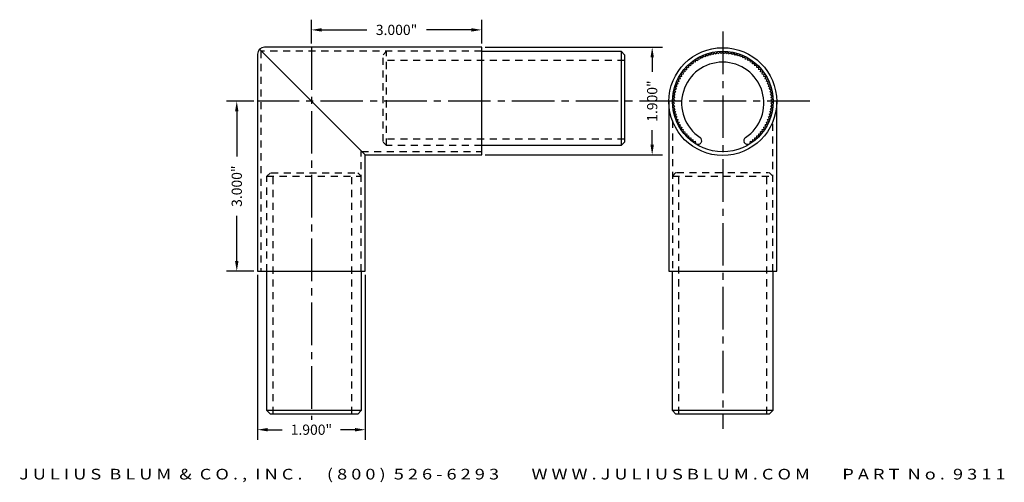
# Model space of a CAD drawing. Units: inches. Extents: x -5.4 to 12, y 5.5 to 13.7.
import ezdxf
from ezdxf.enums import TextEntityAlignment as Align

# ---------------------------------------------------------------- set-up
doc = ezdxf.new("R2010")
doc.units = ezdxf.units.IN
doc.header["$MEASUREMENT"] = 0
doc.linetypes.add('CENTER2', pattern=[1.125, 0.75, -0.125, 0.125, -0.125])
doc.linetypes.add('HIDDEN2', pattern=[0.1875, 0.125, -0.0625])
doc.layers.get('DEFPOINTS').update_dxf_attribs({"color": 8, "linetype": 'CONTINUOUS'})
for name, color, linetype in [('ADP1DETAIL', 3, 'CONTINUOUS'), ('ADP2DETAIL', 1, 'CONTINUOUS'), ('ADP3DETAIL', 1, 'CONTINUOUS'), ('ADPDIM', 3, 'CONTINUOUS'), ('Dimensions', 3, 'CONTINUOUS')]:
    doc.layers.add(name, color=color, linetype=linetype)
doc.styles.add('ARIAL_WIDE', font='arial.ttf', dxfattribs={"width": 1.25})
doc.dimstyles.new('JB-DIM', dxfattribs={"dimtxt": 0.18, "dimasz": 0.18, "dimexe": 0.18, "dimexo": 0.0625, "dimgap": 0.09, "dimtad": 0, "dimdec": 3, "dimzin": 0, "dimdsep": 46, "dimtxsty": 'ARIAL_WIDE', "dimcen": 0.09, "dimclrd": 1, "dimclre": 1, "dimadec": 0, "dimazin": 0, "dimtfac": 1, "dimtdec": 3, "dimtofl": 0, "dimtmove": 0, "dimatfit": 3, "dimfxl": 1, "dimtolj": 1, "dimtzin": 0, "dimarcsym": 0})

# ---------------------------------------------------------------- blocks, each defined once
blk = doc.blocks.new('*D41')
at = {"layer": 'DEFPOINTS', "color": 0, "transparency": 16777216}
for p in [(-1.526, 12.264), (-1.161, 12.264), (-1.161, 9.264)]:
    blk.add_point(p, dxfattribs=at)
at = {"layer": 'Dimensions', "color": 1, "lineweight": -2, "transparency": 16777216}
for p, q in [((-1.224, 12.264), (-1.706, 12.264)), ((-1.526, 12.084), (-1.526, 11.289)), ((-1.526, 9.444), (-1.526, 10.239)), ((-1.224, 9.264), (-1.706, 9.264))]:
    blk.add_line(p, q, dxfattribs=at)
at = {"layer": 'Dimensions', "color": 1, "transparency": 16777216}
for points in [[(-1.556, 12.084), (-1.496, 12.084), (-1.526, 12.264)], [(-1.556, 9.444), (-1.496, 9.444), (-1.526, 9.264)]]:
    blk.add_solid(points, dxfattribs=at)
at = {"layer": 'Dimensions', "color": 0, "transparency": 16777216, "insert": (-1.526, 10.764), "char_height": 0.18, "attachment_point": 5, "rotation": 90, "style": 'ARIAL_WIDE'}
blk.add_mtext('\\A1;3.000"', dxfattribs=at)
blk = doc.blocks.new('7563X')
at = {"layer": 'ADP2DETAIL'}
for p, q in [((0, 0), (0.012, -0.008)), ((0.097, 0.014), (0.097, 0.015)), ((0.798, 0.015), (0.798, 0.016)), ((0.883, -0.007), (0.893, 0))]:
    blk.add_line(p, q, dxfattribs=at)
for points in [[(0.214, 1.457), (0.198, 1.428)], [(0.242, 1.44), (0.214, 1.457)], [(0.26, 1.469), (0.242, 1.441)], [(0.287, 1.45), (0.26, 1.469)], [(0.306, 1.479), (0.287, 1.452)], [(0.332, 1.458), (0.306, 1.479)], [(0.353, 1.486), (0.332, 1.46)], [(0.378, 1.463), (0.353, 1.486)], [(0.4, 1.49), (0.378, 1.465)], [(0.423, 1.466), (0.4, 1.49)], [(0.447, 1.491), (0.424, 1.468)], [(0.447, 1.491), (0.424, 1.468)], [(0.447, 1.491), (0.424, 1.468)], [(0.447, 1.491), (0.424, 1.468)], [(0.469, 1.466), (0.447, 1.491)], [(0.469, 1.466), (0.447, 1.491)], [(0.469, 1.466), (0.447, 1.491)], [(0.494, 1.49), (0.47, 1.468)], [(0.515, 1.464), (0.495, 1.49)], [(0.541, 1.486), (0.515, 1.465)], [(0.56, 1.458), (0.542, 1.485)], [(0.588, 1.479), (0.561, 1.46)], [(0.606, 1.45), (0.589, 1.479)], [(0.634, 1.469), (0.606, 1.452)], [(0.65, 1.44), (0.635, 1.469)], [(0.68, 1.457), (0.651, 1.441)], [(0.694, 1.427), (0.68, 1.457)], [(-0.075, 1.301), (-0.078, 1.268)], [(-0.075, 1.301), (-0.078, 1.268)], [(-0.075, 1.301), (-0.078, 1.268)], [(-0.075, 1.301), (-0.078, 1.268)], [(-0.042, 1.296), (-0.075, 1.301)], [(-0.042, 1.296), (-0.075, 1.301)], [(-0.042, 1.296), (-0.075, 1.301)], [(-0.038, 1.33), (-0.043, 1.298)], [(-0.006, 1.324), (-0.038, 1.331)], [(0, 1.357), (-0.006, 1.325)], [(0.033, 1.349), (0.001, 1.358)], [(0.041, 1.382), (0.032, 1.35)], [(0.072, 1.372), (0.041, 1.382)], [(0.082, 1.405), (0.072, 1.373)], [(0.113, 1.392), (0.083, 1.405)], [(0.125, 1.425), (0.113, 1.394)], [(0.155, 1.411), (0.126, 1.425)], [(0.169, 1.442), (0.155, 1.412)], [(0.169, 1.442), (0.155, 1.412)], [(0.169, 1.442), (0.155, 1.412)], [(0.169, 1.442), (0.155, 1.412)], [(0.198, 1.426), (0.17, 1.442)], [(0.198, 1.426), (0.17, 1.442)], [(0.198, 1.426), (0.17, 1.442)], [(0.725, 1.442), (0.695, 1.428)], [(0.725, 1.442), (0.695, 1.428)], [(0.725, 1.442), (0.695, 1.428)], [(0.725, 1.442), (0.695, 1.428)], [(0.737, 1.411), (0.725, 1.442)], [(0.737, 1.411), (0.725, 1.442)], [(0.737, 1.411), (0.725, 1.442)], [(0.769, 1.425), (0.738, 1.412)], [(0.779, 1.393), (0.769, 1.424)], [(0.812, 1.405), (0.78, 1.394)], [(0.82, 1.372), (0.812, 1.404)], [(0.853, 1.382), (0.821, 1.374)], [(0.86, 1.35), (0.854, 1.382)], [(0.893, 1.357), (0.861, 1.351)], [(0.898, 1.324), (0.894, 1.357)], [(0.932, 1.33), (0.899, 1.325)], [(0.935, 1.297), (0.933, 1.33)], [(0.969, 1.301), (0.936, 1.298)], [(0.969, 1.301), (0.936, 1.298)], [(0.969, 1.301), (0.936, 1.298)], [(0.969, 1.301), (0.936, 1.298)], [(0.97, 1.268), (0.97, 1.301)], [(0.97, 1.268), (0.97, 1.301)], [(0.97, 1.268), (0.97, 1.301)], [(-0.199, 1.13), (-0.232, 1.125)], [(-0.205, 1.164), (-0.2, 1.131)], [(-0.172, 1.167), (-0.204, 1.164)], [(-0.176, 1.201), (-0.173, 1.168)], [(-0.142, 1.202), (-0.175, 1.201)], [(-0.144, 1.236), (-0.143, 1.203)], [(-0.111, 1.235), (-0.144, 1.236)], [(-0.111, 1.27), (-0.112, 1.237)], [(-0.077, 1.267), (-0.11, 1.27)], [(1.004, 1.27), (0.972, 1.269)], [(1.004, 1.236), (1.005, 1.269)], [(1.038, 1.236), (1.005, 1.237)], [(1.035, 1.203), (1.038, 1.236)], [(1.069, 1.201), (1.036, 1.204)], [(1.065, 1.168), (1.07, 1.2)], [(1.099, 1.164), (1.066, 1.169)], [(1.092, 1.131), (1.099, 1.163)], [(1.126, 1.125), (1.093, 1.132)], [(-0.286, 0.969), (-0.316, 0.957)], [(-0.268, 1.011), (-0.299, 1.001)], [(-0.299, 1), (-0.287, 0.97)], [(-0.247, 1.052), (-0.279, 1.044)], [(-0.279, 1.043), (-0.269, 1.012)], [(-0.257, 1.085), (-0.248, 1.053)], [(-0.257, 1.085), (-0.248, 1.053)], [(-0.257, 1.085), (-0.248, 1.053)], [(-0.257, 1.085), (-0.248, 1.053)], [(-0.224, 1.092), (-0.256, 1.085)], [(-0.224, 1.092), (-0.256, 1.085)], [(-0.224, 1.092), (-0.256, 1.085)], [(-0.232, 1.125), (-0.225, 1.093)], [(1.117, 1.093), (1.126, 1.125)], [(1.151, 1.085), (1.119, 1.093)], [(1.151, 1.085), (1.119, 1.093)], [(1.151, 1.085), (1.119, 1.093)], [(1.151, 1.085), (1.119, 1.093)], [(1.14, 1.053), (1.151, 1.084)], [(1.14, 1.053), (1.151, 1.084)], [(1.14, 1.053), (1.151, 1.084)], [(1.173, 1.043), (1.142, 1.054)], [(1.161, 1.012), (1.173, 1.043)], [(1.193, 1), (1.162, 1.013)], [(1.179, 0.97), (1.193, 1)], [(1.21, 0.956), (1.181, 0.97)], [(-0.325, 0.837), (-0.353, 0.82)], [(-0.325, 0.837), (-0.353, 0.82)], [(-0.325, 0.837), (-0.353, 0.82)], [(-0.353, 0.82), (-0.334, 0.793)], [(-0.353, 0.82), (-0.334, 0.793)], [(-0.353, 0.82), (-0.334, 0.793)], [(-0.353, 0.82), (-0.334, 0.793)], [(-0.314, 0.882), (-0.344, 0.866)], [(-0.344, 0.866), (-0.326, 0.838)], [(-0.301, 0.926), (-0.331, 0.912)], [(-0.331, 0.912), (-0.316, 0.883)], [(-0.317, 0.956), (-0.303, 0.927)], [(1.195, 0.927), (1.211, 0.956)], [(1.225, 0.912), (1.196, 0.927)], [(1.208, 0.883), (1.225, 0.911)], [(1.238, 0.866), (1.209, 0.883)], [(1.218, 0.839), (1.238, 0.865)], [(1.247, 0.82), (1.22, 0.839)], [(1.247, 0.82), (1.22, 0.839)], [(1.247, 0.82), (1.22, 0.839)], [(1.247, 0.82), (1.22, 0.839)], [(1.226, 0.793), (1.247, 0.819)], [(1.226, 0.793), (1.247, 0.819)], [(1.226, 0.793), (1.247, 0.819)], [(-0.341, 0.701), (-0.366, 0.679)], [(-0.366, 0.679), (-0.342, 0.655)], [(-0.338, 0.747), (-0.364, 0.726)], [(-0.364, 0.726), (-0.342, 0.701)], [(-0.341, 0.655), (-0.364, 0.632)], [(-0.333, 0.792), (-0.36, 0.773)], [(-0.36, 0.773), (-0.34, 0.747)], [(1.254, 0.773), (1.228, 0.793)], [(1.232, 0.748), (1.254, 0.772)], [(1.258, 0.726), (1.233, 0.748)], [(1.235, 0.702), (1.258, 0.725)], [(1.235, 0.656), (1.259, 0.678)], [(1.259, 0.679), (1.236, 0.702)], [(1.258, 0.631), (1.236, 0.656)], [(-0.364, 0.631), (-0.34, 0.609)], [(-0.338, 0.609), (-0.36, 0.585)], [(-0.36, 0.584), (-0.334, 0.564)], [(-0.333, 0.564), (-0.353, 0.538)], [(-0.333, 0.564), (-0.353, 0.538)], [(-0.333, 0.564), (-0.353, 0.538)], [(-0.353, 0.537), (-0.326, 0.519)], [(-0.353, 0.537), (-0.326, 0.519)], [(-0.353, 0.537), (-0.326, 0.519)], [(-0.353, 0.537), (-0.326, 0.519)], [(-0.325, 0.519), (-0.344, 0.492)], [(-0.344, 0.491), (-0.316, 0.474)], [(1.208, 0.475), (1.237, 0.491)], [(1.219, 0.52), (1.247, 0.537)], [(1.219, 0.52), (1.247, 0.537)], [(1.219, 0.52), (1.247, 0.537)], [(1.238, 0.491), (1.22, 0.519)], [(1.227, 0.565), (1.254, 0.584)], [(1.247, 0.537), (1.228, 0.564)], [(1.247, 0.537), (1.228, 0.564)], [(1.247, 0.537), (1.228, 0.564)], [(1.247, 0.537), (1.228, 0.564)], [(1.232, 0.61), (1.258, 0.631)], [(1.254, 0.584), (1.233, 0.61)], [(-0.314, 0.474), (-0.332, 0.446)], [(-0.331, 0.446), (-0.302, 0.43)], [(-0.301, 0.43), (-0.317, 0.401)], [(-0.317, 0.401), (-0.287, 0.387)], [(-0.285, 0.387), (-0.299, 0.357)], [(-0.299, 0.357), (-0.268, 0.345)], [(-0.267, 0.345), (-0.279, 0.314)], [(1.161, 0.346), (1.193, 0.356)], [(1.173, 0.314), (1.163, 0.345)], [(1.179, 0.388), (1.21, 0.4)], [(1.193, 0.357), (1.181, 0.387)], [(1.195, 0.431), (1.225, 0.445)], [(1.21, 0.401), (1.196, 0.431)], [(1.225, 0.446), (1.21, 0.475)], [(-0.279, 0.314), (-0.248, 0.304)], [(-0.246, 0.304), (-0.257, 0.273)], [(-0.246, 0.304), (-0.257, 0.273)], [(-0.246, 0.304), (-0.257, 0.273)], [(-0.257, 0.272), (-0.225, 0.264)], [(-0.257, 0.272), (-0.225, 0.264)], [(-0.257, 0.272), (-0.225, 0.264)], [(-0.257, 0.272), (-0.225, 0.264)], [(-0.223, 0.264), (-0.232, 0.233)], [(-0.232, 0.232), (-0.2, 0.225)], [(-0.198, 0.226), (-0.205, 0.194)], [(-0.205, 0.193), (-0.172, 0.189)], [(-0.171, 0.189), (-0.176, 0.157)], [(1.065, 0.19), (1.098, 0.193)], [(1.069, 0.156), (1.066, 0.189)], [(1.093, 0.227), (1.125, 0.232)], [(1.099, 0.193), (1.094, 0.226)], [(1.118, 0.265), (1.15, 0.272)], [(1.118, 0.265), (1.15, 0.272)], [(1.118, 0.265), (1.15, 0.272)], [(1.126, 0.232), (1.119, 0.264)], [(1.141, 0.305), (1.173, 0.313)], [(1.151, 0.272), (1.142, 0.304)], [(1.151, 0.272), (1.142, 0.304)], [(1.151, 0.272), (1.142, 0.304)], [(1.151, 0.272), (1.142, 0.304)], [(-0.176, 0.156), (-0.143, 0.153)], [(-0.141, 0.154), (-0.144, 0.121)], [(-0.144, 0.121), (-0.111, 0.12)], [(-0.11, 0.121), (-0.111, 0.088)], [(-0.111, 0.088), (-0.078, 0.088)], [(-0.076, 0.089), (-0.076, 0.056)], [(-0.076, 0.089), (-0.076, 0.056)], [(-0.076, 0.089), (-0.076, 0.056)], [(-0.075, 0.056), (-0.042, 0.059)], [(-0.075, 0.056), (-0.042, 0.059)], [(-0.075, 0.056), (-0.042, 0.059)], [(-0.075, 0.056), (-0.042, 0.059)], [(-0.041, 0.06), (-0.039, 0.027)], [(-0.038, 0.027), (-0.006, 0.032)], [(-0.005, 0.033), (0, 0)], [(0.893, 0), (0.9, 0.032)], [(0.899, 0.033), (0.932, 0.027)], [(0.932, 0.027), (0.937, 0.059)], [(0.936, 0.061), (0.969, 0.056)], [(0.936, 0.061), (0.969, 0.056)], [(0.936, 0.061), (0.969, 0.056)], [(0.969, 0.056), (0.972, 0.089)], [(0.969, 0.056), (0.972, 0.089)], [(0.969, 0.056), (0.972, 0.089)], [(0.969, 0.056), (0.972, 0.089)], [(0.971, 0.09), (1.004, 0.087)], [(1.004, 0.088), (1.005, 0.121)], [(1.005, 0.122), (1.038, 0.121)], [(1.036, 0.155), (1.069, 0.156)], [(1.038, 0.121), (1.037, 0.154)]]:
    blk.add_lwpolyline(points, dxfattribs=at)
for centre, radius, start, end in [((0.447, 0.654), 0.672, 303.5042, 236.5847), ((0.044, 0.043), 0.06, 237.6256, 332.1989), ((0.044, 0.042), 0.06, 332.1989, 56.5847), ((0.851, 0.043), 0.06, 123.5042, 207.8874), ((0.851, 0.044), 0.06, 207.8874, 302.4607)]:
    blk.add_arc(centre, radius, start, end, dxfattribs=at)
blk = doc.blocks.new('*D42')
at = {"layer": 'DEFPOINTS', "color": 0, "transparency": 16777216}
for p in [(-1.161, 9.264), (0.739, 9.264), (0.739, 6.472)]:
    blk.add_point(p, dxfattribs=at)
at = {"layer": 'Dimensions', "color": 1, "lineweight": -2, "transparency": 16777216}
for p, q in [((-1.161, 9.202), (-1.161, 6.292)), ((0.739, 9.202), (0.739, 6.292)), ((-0.981, 6.472), (-0.726, 6.472)), ((0.559, 6.472), (0.303, 6.472))]:
    blk.add_line(p, q, dxfattribs=at)
at = {"layer": 'Dimensions', "color": 1, "transparency": 16777216}
for points in [[(-0.981, 6.502), (-0.981, 6.442), (-1.161, 6.472)], [(0.559, 6.502), (0.559, 6.442), (0.739, 6.472)]]:
    blk.add_solid(points, dxfattribs=at)
at = {"layer": 'Dimensions', "color": 0, "transparency": 16777216, "insert": (-0.211, 6.472), "char_height": 0.18, "attachment_point": 5, "style": 'ARIAL_WIDE'}
blk.add_mtext('\\A1;1.900"', dxfattribs=at)
blk = doc.blocks.new('*D43')
at = {"layer": 'DEFPOINTS', "color": 0, "transparency": 16777216}
for p in [(2.789, 13.214), (2.789, 11.314), (5.793, 11.314)]:
    blk.add_point(p, dxfattribs=at)
at = {"layer": 'Dimensions', "color": 1, "lineweight": -2, "transparency": 16777216}
for p, q in [((2.851, 13.214), (5.973, 13.214)), ((5.793, 13.034), (5.793, 12.779)), ((5.793, 11.494), (5.793, 11.75)), ((2.851, 11.314), (5.973, 11.314))]:
    blk.add_line(p, q, dxfattribs=at)
at = {"layer": 'Dimensions', "color": 1, "transparency": 16777216}
for points in [[(5.763, 13.034), (5.823, 13.034), (5.793, 13.214)], [(5.763, 11.494), (5.823, 11.494), (5.793, 11.314)]]:
    blk.add_solid(points, dxfattribs=at)
at = {"layer": 'Dimensions', "color": 0, "transparency": 16777216, "insert": (5.793, 12.264), "char_height": 0.18, "attachment_point": 5, "rotation": 90, "style": 'ARIAL_WIDE'}
blk.add_mtext('\\A1;1.900"', dxfattribs=at)
blk = doc.blocks.new('*D44')
at = {"layer": 'DEFPOINTS', "color": 0, "transparency": 16777216}
for p in [(-0.211, 13.519), (-0.211, 13.214), (2.789, 13.214)]:
    blk.add_point(p, dxfattribs=at)
at = {"layer": 'Dimensions', "color": 1, "lineweight": -2, "transparency": 16777216}
for p, q in [((-0.211, 13.277), (-0.211, 13.699)), ((2.789, 13.277), (2.789, 13.699)), ((-0.031, 13.519), (0.764, 13.519)), ((2.609, 13.519), (1.814, 13.519))]:
    blk.add_line(p, q, dxfattribs=at)
at = {"layer": 'Dimensions', "color": 1, "transparency": 16777216}
for points in [[(-0.031, 13.549), (-0.031, 13.489), (-0.211, 13.519)], [(2.609, 13.549), (2.609, 13.489), (2.789, 13.519)]]:
    blk.add_solid(points, dxfattribs=at)
at = {"layer": 'Dimensions', "color": 0, "transparency": 16777216, "insert": (1.289, 13.519), "char_height": 0.18, "attachment_point": 5, "style": 'ARIAL_WIDE'}
blk.add_mtext('\\A1;3.000"', dxfattribs=at)

msp = doc.modelspace()

# ---------------------------------------------------------------- linework, layer by layer
at = {"layer": 'ADP1DETAIL'}
for p, q in [((2.7889, 13.2143), (-1.0361, 13.2143)), ((2.7889, 11.3143), (2.7889, 13.2143)), ((-1.1611, 13.0893), (-1.1611, 9.2643)), ((0.7389, 11.3143), (-1.1245, 13.1777)), ((2.7889, 13.1439), (5.2447, 13.1439)), ((5.2447, 13.1439), (5.2447, 11.4789)), ((5.2447, 13.1439), (5.3072, 13.0814)), ((5.3072, 13.0814), (5.3072, 11.5414)), ((6.087, 12.2556), (6.087, 9.2658)), ((7.987, 9.2658), (7.987, 12.2556)), ((5.2447, 11.4789), (2.7889, 11.4789)), ((5.3072, 11.5414), (5.2447, 11.4789)), ((0.7389, 9.2643), (0.7389, 11.3143)), ((0.7389, 11.3143), (2.7889, 11.3143)), ((-1.1611, 9.2643), (0.7389, 9.2643)), ((-0.9965, 6.8085), (-0.9965, 9.2643)), ((0.6685, 9.2643), (0.6685, 6.8085)), ((6.087, 9.2658), (7.987, 9.2658)), ((6.149, 6.81), (6.149, 9.2658)), ((7.9166, 9.2658), (7.9166, 6.81)), ((0.6685, 6.8085), (-0.9965, 6.8085)), ((-0.934, 6.746), (-0.9965, 6.8085)), ((0.6685, 6.8085), (0.606, 6.746)), ((7.9166, 6.81), (6.149, 6.81)), ((6.2115, 6.7475), (6.149, 6.81)), ((7.9166, 6.81), (7.8541, 6.7475)), ((0.606, 6.746), (-0.934, 6.746)), ((7.8541, 6.7475), (6.2115, 6.7475))]:
    msp.add_line(p, q, dxfattribs=at)
for radius in [0.95, 0.8875]:
    msp.add_circle((7.037, 12.2556), radius, dxfattribs=at)
msp.add_arc((-1.0361, 13.0893), 0.125, 90, 180, dxfattribs=at)
at = {"layer": 'ADP2DETAIL', "linetype": 'HIDDEN2'}
for p, q in [((-1.0991, 13.1439), (-1.0991, 9.2643)), ((2.7889, 13.1439), (-1.0991, 13.1439)), ((1.1134, 13.1439), (1.0509, 13.0814)), ((1.0509, 11.5534), (1.0509, 13.0704)), ((1.1134, 11.4789), (1.1134, 13.1439)), ((5.3059, 12.9765), (1.0509, 12.9765)), ((6.149, 11.9181), (6.149, 9.2658)), ((7.9166, 9.2658), (7.9166, 11.8967)), ((5.3059, 11.5911), (1.0509, 11.5911)), ((1.0509, 11.5414), (1.1134, 11.4789)), ((2.7889, 11.4789), (1.1134, 11.4789)), ((0.6685, 9.2643), (0.6685, 11.3763)), ((0.6685, 11.3763), (2.7889, 11.3763)), ((-0.934, 11.0023), (-0.9965, 10.9398)), ((-0.9965, 9.2643), (-0.9965, 10.9398)), ((-0.9965, 10.9398), (0.6685, 10.9398)), ((-0.922, 11.0023), (0.595, 11.0023)), ((-0.8844, 6.7473), (-0.8844, 11.0023)), ((0.501, 6.7473), (0.501, 11.0023)), ((0.6685, 10.9398), (0.606, 11.0023)), ((6.2115, 11.0038), (6.149, 10.9413)), ((6.149, 10.9413), (7.9166, 10.9413)), ((6.2235, 11.0038), (7.8431, 11.0038)), ((6.2611, 6.7488), (6.2611, 11.0038)), ((7.8129, 6.7488), (7.8129, 11.0038)), ((7.9166, 10.9413), (7.8541, 11.0038))]:
    msp.add_line(p, q, dxfattribs=at)
at = {"layer": 'ADP3DETAIL', "linetype": 'CENTER2'}
for p, q in [((7.037, 13.4897), (7.037, 6.4861)), ((-0.2111, 13.2143), (-0.2111, 6.6474)), ((8.5716, 12.2643), (-1.1611, 12.2643))]:
    msp.add_line(p, q, dxfattribs=at)

# ---------------------------------------------------------------- block references
at = {"layer": 'ADP1DETAIL', "xscale": 1.078264057972863, "yscale": 1.078264057972863, "zscale": 1.078264057972863}
msp.add_blockref('7563X', (6.554, 11.5205), dxfattribs=at)

# ---------------------------------------------------------------- texts
at = {"layer": 'ADPDIM', "style": 'ARIAL_WIDE', "width": 1.25}
msp.add_text('J U L I U S  B L U M  &  C O . ,  I N C .      ( 8 0 0 )  5 2 6 - 6 2 9 3        W W W . J U L I U S B L U M . C O M        P A R T  N o .  9 3 1 1', height=0.1875, dxfattribs=at).set_placement((3.328, 5.7825), align=Align.TOP_CENTER)

# ---------------------------------------------------------------- dimensions: what is measured, and where the dimension line sits
at = {"layer": 'Dimensions'}
for base, p1, p2, picture, middle in [((-0.2111, 13.5188), (2.7889, 13.2143), (-0.2111, 13.2143), '*D44', (1.2889, 13.5188)), ((0.7389, 6.4722), (-1.1611, 9.2643), (0.7389, 9.2643), '*D42', (-0.2111, 6.4722))]:
    dim = msp.add_linear_dim(base=base, p1=p1, p2=p2, dimstyle='JB-DIM', override={"dimpost": '"'}, dxfattribs=at)
    dim.commit()
    dim.dimension.update_dxf_attribs({"geometry": picture, "text_midpoint": middle})
for base, p1, p2, angle, picture, middle in [((5.793, 11.3143), (2.7889, 13.2143), (2.7889, 11.3143), 90, '*D43', (5.793, 12.2643)), ((-1.5256, 12.2643), (-1.1611, 9.2643), (-1.1611, 12.2643), 270, '*D41', (-1.5256, 10.7643))]:
    dim = msp.add_linear_dim(base=base, p1=p1, p2=p2, angle=angle, dimstyle='JB-DIM', override={"dimpost": '"'}, dxfattribs=at)
    dim.commit()
    dim.dimension.update_dxf_attribs({"geometry": picture, "text_midpoint": middle})

doc.saveas('drawing.dxf')
